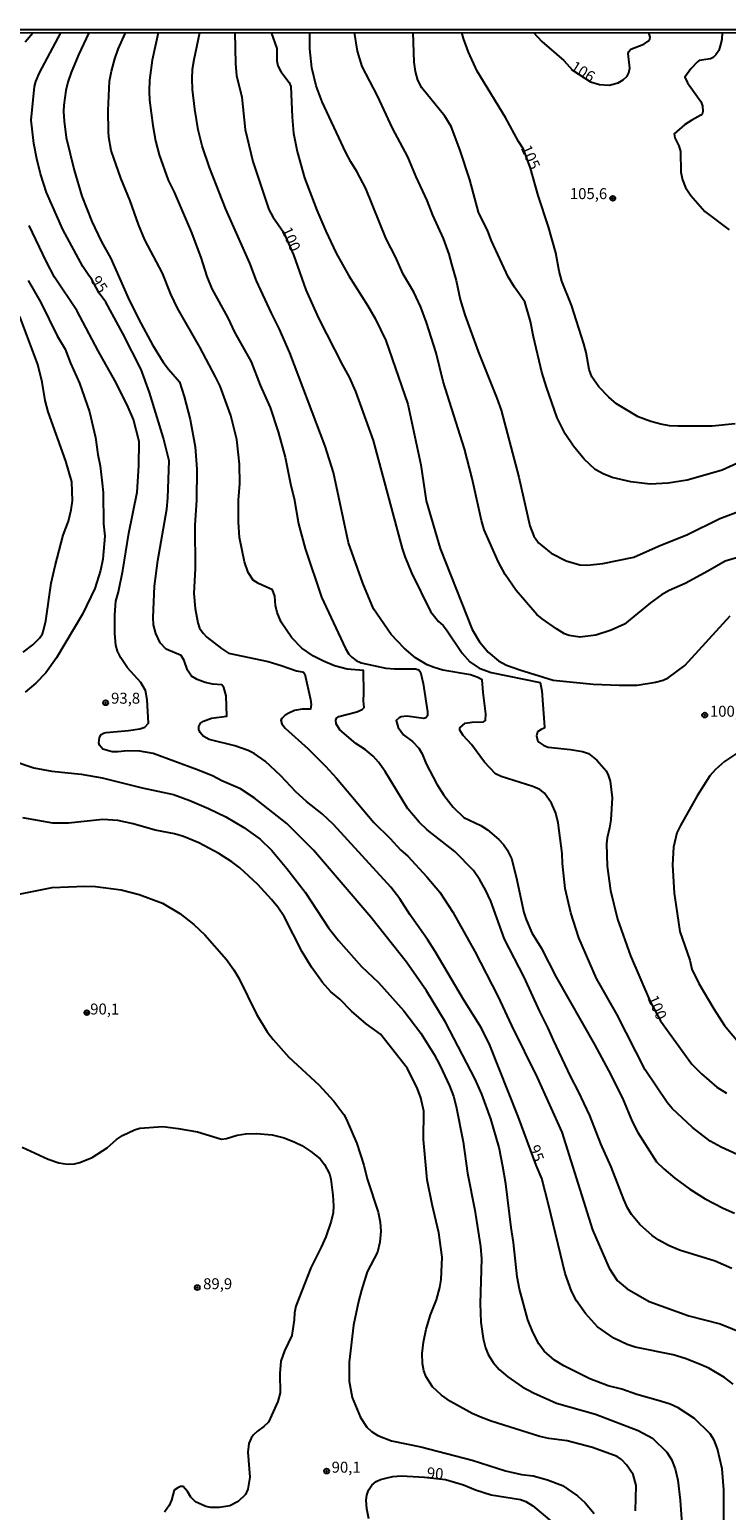
# Model space of a CAD drawing. Units: millimetres. Extents: x 192774 to 195184, y 1660436 to 1663209.
# Drawn here: x 194352 to 194510, y 1662872 to 1663209 of the extents above; entities that cross this region are included whole.
import ezdxf
from ezdxf.enums import TextEntityAlignment as Align

# ---------------------------------------------------------------- set-up
doc = ezdxf.new("R2010")
doc.units = ezdxf.units.MM
for name, color, linetype in [('IMAGEM', 7, 'Continuous'), ('V-CURVA_DE_NIVEL', 4, 'Continuous'), ('V-CURVA_MESTRA', 1, 'Continuous'), ('V-PONTO_DE_APARELHO', 30, 'Continuous'), ('V-TEXTO_DE_ALTIMETRIA', 2, 'Continuous'), ('X-LIMITE_5000', 6, 'Continuous')]:
    doc.layers.add(name, color=color, linetype=linetype)
picture_1 = doc.add_image_def('image1.jpg', size_in_pixel=(4016, 4621))

# ---------------------------------------------------------------- blocks, each defined once
blk = doc.blocks.new('805')
at = {"color": 0, "linetype": 'ByBlock', "lineweight": -2}
for radius in [0.562, 0.0806]:
    blk.add_circle((0, 0), radius, dxfattribs=at)

msp = doc.modelspace()

# ---------------------------------------------------------------- linework, layer by layer
at = {"layer": 'V-CURVA_DE_NIVEL'}
for points in [[(194350.6, 1663206.34), (194352.37, 1663208.43)], [(194365.12, 1663208.44), (194362.72, 1663203.39), (194361.08, 1663199.39), (194360.29, 1663197.13), (194359.83, 1663195.25), (194359.38, 1663191.93), (194359.33, 1663190.48), (194359.44, 1663188.26), (194359.95, 1663184.55), (194361.79, 1663177.1), (194363.47, 1663171.21), (194365.81, 1663165.42), (194367.94, 1663160.92), (194370.14, 1663156.98), (194374.08, 1663147.98), (194376.53, 1663143.08), (194379.62, 1663137.33), (194382.07, 1663133.36), (194383.25, 1663131.76), (194385.74, 1663128.89), (194386.87, 1663125.56), (194388.17, 1663120.28), (194389.32, 1663114.06), (194389.75, 1663108.98), (194389.62, 1663101.87), (194389.24, 1663096.24), (194389.32, 1663086.31), (194389.02, 1663080.64), (194389.34, 1663077.19), (194389.98, 1663073.95), (194390.36, 1663072.75), (194391.13, 1663071.6), (194392.03, 1663070.68), (194395.35, 1663068.08), (194396.95, 1663067.06), (194405.95, 1663065.1), (194408.97, 1663064.25), (194412.43, 1663062.97), (194413.7, 1663062.78), (194414.02, 1663062.67), (194414.34, 1663062.27), (194415.62, 1663056.47), (194415.75, 1663055.32), (194415.62, 1663054.27), (194413.75, 1663054.29), (194412, 1663053.93), (194410.72, 1663053.38), (194409.87, 1663052.91), (194409.08, 1663052.14), (194408.84, 1663051.76), (194409.1, 1663050.89), (194409.84, 1663049.93), (194415.09, 1663045.22), (194419.03, 1663041.3), (194421.59, 1663038.57), (194430.09, 1663028.47), (194433.82, 1663024.82), (194436.14, 1663022.24), (194437.79, 1663020.75), (194442.18, 1663016.04), (194445.12, 1663012.59), (194448.08, 1663008.01), (194453.09, 1662999.01), (194458.31, 1662988.83), (194461.42, 1662982.14), (194467.3, 1662970.33), (194472.91, 1662957.84), (194479.92, 1662935.63), (194483.75, 1662926.9), (194485.5, 1662924.04), (194487.78, 1662922.18), (194492.81, 1662919.28), (194501.89, 1662916), (194509.05, 1662914.21), (194517.07, 1662910.93)], [(194511.7, 1662926.79), (194507.9, 1662928.45), (194499.72, 1662930.96), (194497.25, 1662932.03), (194495.05, 1662933.24), (194493.52, 1662934.33), (194490.74, 1662936.8), (194488.84, 1662939.13), (194487.91, 1662940.62), (194487.03, 1662942.5), (194484.14, 1662949.95), (194481.79, 1662955.24), (194479.28, 1662961.63), (194476.74, 1662967.17), (194474.97, 1662970.5), (194470.99, 1662978.81), (194469.84, 1662981.58), (194467.9, 1662985.38), (194464.36, 1662993.18), (194459.88, 1663001.87), (194456.73, 1663010.52), (194455.54, 1663013.12), (194454.26, 1663015.38), (194452.76, 1663017.47), (194448.55, 1663021.84), (194442.26, 1663026.8), (194440.38, 1663028.48), (194437.85, 1663031.54), (194432.67, 1663040.06), (194431.15, 1663042.19), (194429.88, 1663043.58), (194428.09, 1663045.11), (194425.93, 1663046.45), (194422.33, 1663049.54), (194421.46, 1663050.93), (194421.46, 1663050.93), (194421.39, 1663051.78), (194421.59, 1663052.21), (194422.1, 1663052.63), (194426.19, 1663053.66), (194427.39, 1663054.19), (194427.83, 1663054.64), (194427.68, 1663056.17), (194427.81, 1663057.92), (194427.68, 1663063.06), (194424.02, 1663063.37), (194421.08, 1663064.18), (194418.61, 1663065.18), (194416.3, 1663066.38), (194413.68, 1663068.17), (194411.38, 1663070.56), (194408.95, 1663074.07), (194408.03, 1663076.33), (194407.69, 1663077.91), (194407.52, 1663080), (194406.97, 1663081.49), (194403.79, 1663082.92), (194402.58, 1663083.64), (194401.4, 1663085.41), (194400.57, 1663087.84), (194399.42, 1663093.38), (194399.19, 1663096.88), (194399.21, 1663101.87), (194399.55, 1663105.7), (194399.42, 1663110.09), (194398.87, 1663115.76), (194397.44, 1663121.17), (194395.01, 1663127.87), (194394.01, 1663130.04), (194390.41, 1663136.77), (194385.33, 1663145.64), (194383.76, 1663148.88), (194381.88, 1663153.65), (194377.86, 1663161.24), (194376.45, 1663164.69), (194374.53, 1663170.11), (194372.38, 1663175.31), (194370.22, 1663181.61), (194369.65, 1663184.64), (194369.56, 1663185.92), (194369.5, 1663190.69), (194369.8, 1663197.43), (194370.23, 1663199.69), (194371.01, 1663202.5), (194371.76, 1663204.67), (194373.46, 1663208.44)], [(194380.92, 1663208.44), (194379.52, 1663202.2), (194378.92, 1663197.64), (194378.84, 1663195.13), (194378.92, 1663193.08), (194379.71, 1663187.28), (194380.33, 1663183.83), (194381.16, 1663180.59), (194383.2, 1663174.84), (194384.57, 1663172.07), (194388.43, 1663163.03), (194390.6, 1663157.23), (194392.01, 1663152.84), (194393.13, 1663150.07), (194396.76, 1663143.42), (194398.31, 1663140.18), (194402.09, 1663133.45), (194404.13, 1663128.12), (194406.43, 1663123.05), (194408.29, 1663117.51), (194409.87, 1663111.71), (194411.16, 1663105.23), (194411.91, 1663102.25), (194412.93, 1663096.49), (194414.4, 1663090.91), (194418.11, 1663079.83), (194423.61, 1663068.06), (194424.4, 1663066.83), (194425.04, 1663066.15), (194426.04, 1663065.35), (194427.17, 1663064.82), (194432.8, 1663063.65), (194434.76, 1663063.46), (194439.58, 1663063.44), (194440.3, 1663063.22), (194440.68, 1663062.69), (194441.32, 1663060.14), (194442.32, 1663053.66), (194442.3, 1663052.72), (194441.94, 1663052.31), (194441.45, 1663052.12), (194437.57, 1663052.67), (194436.29, 1663052.52), (194435.83, 1663052.29), (194435.18, 1663051.65), (194435.61, 1663050.08), (194436.84, 1663048.42), (194438.85, 1663046.88), (194440.36, 1663045.35), (194441.11, 1663044.11), (194442, 1663041.81), (194444.45, 1663037.16), (194446.03, 1663034.65), (194448.16, 1663031.9), (194450.59, 1663029.6), (194454.45, 1663027.76), (194455.99, 1663026.74), (194458.58, 1663024.59), (194459.63, 1663023.46), (194460.48, 1663022.24), (194461.42, 1663020.2), (194462.55, 1663016.06), (194464.25, 1663007.92), (194464.76, 1663006.35), (194466.11, 1663003.32), (194468.24, 1662999.87), (194471.6, 1662993.18), (194480.38, 1662977.87), (194483.58, 1662971.91), (194486.78, 1662965.64), (194488.99, 1662960.31), (194490.25, 1662957.8), (194494.54, 1662951.13), (194496.16, 1662949.52), (194498.65, 1662947.41), (194502.11, 1662944.9), (194505.6, 1662942.68), (194509.69, 1662940.51), (194512.29, 1662939.44)], [(194512.89, 1662952.74), (194509.22, 1662954.41), (194506.73, 1662955.81), (194502.72, 1662958.94), (194498.07, 1662963.23), (194496.9, 1662964.66), (194491.89, 1662972.1), (194485.46, 1662984.74), (194480.85, 1662992.92), (194476.8, 1663002.17), (194474.95, 1663007.88), (194473.69, 1663013.42), (194473.05, 1663019.13), (194472.97, 1663021.39), (194472.1, 1663028.34), (194471.58, 1663030.6), (194470.58, 1663032.82), (194468.98, 1663035.11), (194467.88, 1663035.97), (194466.34, 1663036.63), (194459.06, 1663038.93), (194457.78, 1663039.54), (194455.26, 1663042.17), (194452.3, 1663046.22), (194450.42, 1663048.26), (194449.7, 1663049.48), (194449.65, 1663050.03), (194450.85, 1663051.06), (194452.49, 1663051.33), (194455.09, 1663051.35), (194455.56, 1663051.65), (194455.6, 1663053.23), (194454.96, 1663058.09), (194454.75, 1663060.92), (194453.77, 1663061.48), (194452.07, 1663062.07), (194445.8, 1663063.16), (194443.84, 1663063.73), (194442.26, 1663064.39), (194439.55, 1663065.99), (194437.02, 1663068.15), (194434.03, 1663071.26), (194430, 1663077.1), (194427.53, 1663082.98), (194424.29, 1663092.15), (194420.91, 1663108.17), (194419.01, 1663114.23), (194410.89, 1663135.47), (194408.48, 1663140.99), (194408.48, 1663140.99), (194406.71, 1663144.49), (194403.34, 1663151.91), (194401.77, 1663155.91), (194396.33, 1663168.23), (194392.62, 1663177.73), (194390.94, 1663182.68), (194390.02, 1663186.3), (194389.24, 1663190.99), (194388.72, 1663195.47), (194388.66, 1663197.9), (194388.74, 1663200.15), (194389.09, 1663202.33), (194390.39, 1663208.45)], [(194406.69, 1663208.46), (194407.95, 1663204.8), (194407.99, 1663201.99), (194408.22, 1663200.88), (194408.86, 1663199.62), (194410.8, 1663197.08), (194411.14, 1663196.15), (194411.42, 1663189.2), (194411.78, 1663185.54), (194412.59, 1663181.4), (194414.26, 1663175.35), (194417.09, 1663167.97), (194419.13, 1663163.2), (194421.5, 1663158.21), (194424.38, 1663153.01), (194428.73, 1663146.19), (194430.39, 1663143.3), (194432.84, 1663138.31), (194437.83, 1663123.77), (194440.81, 1663109.92), (194441.96, 1663101.78), (194445.2, 1663090.91), (194452.51, 1663072.45), (194454.15, 1663069.64), (194456.11, 1663067.27), (194458.5, 1663065.29), (194460.29, 1663064.33), (194463.32, 1663063.22), (194470.91, 1663060.9), (194480.03, 1663059.96), (194485.99, 1663059.71), (194490.13, 1663059.75), (194494.31, 1663060.41), (194496.01, 1663060.88), (194497.14, 1663061.43), (194500.95, 1663064.22), (194511.31, 1663075.52)], [(194514.04, 1663089.14), (194510.16, 1663087.99), (194506.24, 1663085.69), (194501.04, 1663082.92), (194497.37, 1663081.34), (194495.63, 1663080.32), (194493.11, 1663078.48), (194487.23, 1663073.62), (194484.16, 1663072.26), (194480.71, 1663071.17), (194477, 1663070.66), (194474.61, 1663071.02), (194473.55, 1663071.45), (194471.67, 1663072.58), (194468.47, 1663074.84), (194467.26, 1663075.88), (194462.55, 1663081.3), (194460.01, 1663084.99), (194458.48, 1663087.8), (194455.24, 1663095.17), (194454.58, 1663097.3), (194452.45, 1663106.81), (194450.74, 1663113.59), (194445.84, 1663128.97), (194444.28, 1663135.45), (194442.11, 1663142.4), (194440.79, 1663145.85), (194439.15, 1663149.31), (194436.72, 1663153.44), (194434.99, 1663157.32), (194432.9, 1663161.45), (194428.26, 1663172.92), (194426.21, 1663176.84), (194424.8, 1663179.01), (194423.65, 1663181.14), (194418.26, 1663192.65), (194416.92, 1663196.32), (194415.96, 1663200.45), (194415.51, 1663204.76), (194415.49, 1663208.46)], [(194425.55, 1663208.47), (194426.25, 1663204.2), (194427.32, 1663200.75), (194430.86, 1663194.06), (194434.24, 1663186.68), (194437.76, 1663180.16), (194439.62, 1663175.56), (194442.17, 1663170.23), (194443.45, 1663166.82), (194445.84, 1663161.5), (194447.14, 1663158), (194447.8, 1663155.7), (194448.8, 1663151.99), (194449.72, 1663147.6), (194450.8, 1663144.15), (194453.85, 1663135.79), (194458.14, 1663125.18), (194459.07, 1663122.45), (194463.1, 1663107.15), (194465.66, 1663096.07), (194466.57, 1663093.72), (194467.58, 1663092.15), (194470.48, 1663089.82), (194473.93, 1663088.05), (194477, 1663087.13), (194478.75, 1663087.07), (194482.29, 1663087.43), (194489.36, 1663088.92), (194494.99, 1663091.44), (194501.55, 1663094.08), (194508.97, 1663097.75), (194514.44, 1663099.75)], [(194516.04, 1663111.69), (194509.48, 1663108.74), (194508.2, 1663108.32), (194501.47, 1663106.47), (194497.16, 1663105.74), (194493.03, 1663105.57), (194488.68, 1663106.06), (194484.42, 1663107.08), (194482.33, 1663107.92), (194480.5, 1663108.87), (194478, 1663111.22), (194475.55, 1663114.23), (194473.69, 1663117.04), (194471.86, 1663120.7), (194469.41, 1663127.65), (194468.39, 1663131.1), (194466.43, 1663139.16), (194465.77, 1663142.61), (194464.49, 1663147.13), (194462.1, 1663150.41), (194460.69, 1663152.8), (194456.86, 1663161.03), (194456.07, 1663163.2), (194453.96, 1663167.51), (194451.94, 1663174.88), (194449.7, 1663181.83), (194447.72, 1663187.03), (194446.29, 1663189.41), (194441.04, 1663195.89), (194440.06, 1663197.64), (194439.57, 1663199.56), (194439.28, 1663201.73), (194439.07, 1663208.47)], [(194466.46, 1663208.49), (194468.35, 1663206.42), (194473.35, 1663202.09), (194475.36, 1663199.88), (194479.47, 1663197.27), (194481.52, 1663196.63), (194483.73, 1663196.49), (194485.8, 1663196.98), (194486.93, 1663197.68), (194487.82, 1663198.53), (194488.21, 1663199.26), (194488.42, 1663200.33), (194488.08, 1663203.69), (194488.19, 1663204.12), (194488.64, 1663204.69), (194491.62, 1663205.84), (194492.6, 1663206.52), (194493, 1663206.97), (194493.04, 1663207.4), (194492.74, 1663208.5)], [(194509.86, 1662869.44), (194509.84, 1662876.34), (194509.45, 1662881.16), (194508.41, 1662885.68), (194507.62, 1662887.64), (194506.77, 1662889.13), (194503.19, 1662892.62), (194499.44, 1662895.05), (194497.59, 1662895.88), (194495.41, 1662896.57), (194490, 1662898.1), (194486.63, 1662899.29), (194483.52, 1662900.02), (194479.3, 1662901.68), (194473.35, 1662904.62), (194471.26, 1662905.9), (194468.9, 1662907.95), (194467.66, 1662909.63), (194466.32, 1662912.32), (194465.17, 1662915.13), (194463.29, 1662922.08), (194462.74, 1662924.89), (194461.93, 1662932.69), (194461.35, 1662936.14), (194460.12, 1662946.12), (194459.46, 1662950.04), (194458.63, 1662954.35), (194456.75, 1662960.87), (194454.68, 1662966.49), (194453.15, 1662969.95), (194446.37, 1662982.95), (194442.07, 1662990.11), (194437.53, 1662996.59), (194429.36, 1663006.86), (194416.3, 1663022.12), (194410.23, 1663028.19), (194402.79, 1663034.09), (194402.79, 1663034.09), (194399.64, 1663036.14), (194395.42, 1663037.95), (194393.29, 1663039.04), (194389.66, 1663040.53), (194379.73, 1663044.13), (194376.71, 1663044.72), (194373.89, 1663044.75), (194371.72, 1663044.51), (194370.44, 1663044.55), (194368.27, 1663045.17), (194367.5, 1663046.07), (194367.37, 1663046.58), (194367.52, 1663047.82), (194367.94, 1663048.48), (194368.44, 1663048.8), (194369.03, 1663048.97), (194374.15, 1663049.37), (194376.75, 1663049.75), (194377.86, 1663050.14), (194378.67, 1663051.1), (194378.39, 1663056.43), (194378, 1663058.52), (194376.96, 1663060.31), (194373.93, 1663063.69), (194372.4, 1663065.93), (194371.65, 1663067.51), (194371.25, 1663068.85), (194370.99, 1663071.52), (194371.01, 1663075.78), (194371.23, 1663078.85), (194371.85, 1663081), (194372.87, 1663085.84), (194374.23, 1663094.41), (194376.11, 1663103.7), (194376.49, 1663109.75), (194376.58, 1663115.29), (194375.3, 1663120.32), (194373.87, 1663123.6), (194371.06, 1663129.14), (194367.24, 1663135.92), (194362.34, 1663145.15), (194357.27, 1663152.71), (194355.41, 1663156.38), (194351.49, 1663164.52)], [(194351.24, 1663151.95), (194354.18, 1663146.98), (194357.91, 1663139.37), (194359.68, 1663136.35), (194360.95, 1663133.11), (194363, 1663128.55), (194365.24, 1663122.07), (194366.65, 1663116.19), (194367.18, 1663112.31), (194367.71, 1663109.71), (194368.16, 1663105.79), (194368.35, 1663103.66), (194368.48, 1663096.49), (194368.71, 1663093.68), (194368.27, 1663088.44), (194367.75, 1663085.84), (194366.5, 1663081.75), (194363.68, 1663075.91), (194357.71, 1663065.93), (194355.29, 1663062.56), (194353.03, 1663060.16), (194350.58, 1663058.15)], [(194350.15, 1663067.27), (194352.3, 1663068.91), (194353.88, 1663070.43), (194354.52, 1663071.43), (194354.77, 1663072.2), (194355.31, 1663074.42), (194356.54, 1663082.98), (194357.44, 1663086.9), (194359.25, 1663093.94), (194360.47, 1663097.13), (194361.1, 1663099.67), (194361.36, 1663101.74), (194361.21, 1663106.08), (194359.85, 1663110.77), (194355.82, 1663122.03), (194355.18, 1663124.63), (194354.5, 1663128.76), (194353.45, 1663132.85), (194349.38, 1663143.76)], [(194347.6, 1663042.57), (194352.54, 1663040.89), (194356.67, 1663040.16), (194363.37, 1663039.42), (194368.14, 1663038.59), (194377.26, 1663036.37), (194384.38, 1663034.82), (194388.09, 1663033.45), (194392.39, 1663031.6), (194396.31, 1663029.76), (194400.41, 1663027.33), (194404.16, 1663024.67), (194406.78, 1663022.03), (194410.23, 1663017.94), (194414.43, 1663012.55), (194419.77, 1663004.45), (194422.03, 1663001.57), (194427.26, 1662995.6), (194431.13, 1662991.94), (194436.89, 1662985.54), (194440.79, 1662980.43), (194443.84, 1662975.57), (194445.22, 1662973.01), (194447.29, 1662968.45), (194448.2, 1662966.07), (194448.87, 1662963.68), (194450.4, 1662955.67), (194451.42, 1662948.55), (194453.11, 1662940.07), (194454.41, 1662931.84), (194454.64, 1662929.03), (194454.34, 1662918.84), (194454.45, 1662914.53), (194455, 1662910.83), (194455.54, 1662908.7), (194456.13, 1662907.16), (194457.26, 1662905.35), (194458.67, 1662903.79), (194460.59, 1662902.13), (194463.91, 1662899.8), (194466.47, 1662898.48), (194471.67, 1662896.14), (194480.58, 1662893.58), (194490.34, 1662889.87), (194493.58, 1662888.15), (194496.88, 1662884.93), (194497.95, 1662883.29), (194498.74, 1662881.16), (194499.4, 1662878.56), (194499.93, 1662874), (194500.59, 1662864.28)], [(194512.76, 1663044.17), (194509.99, 1663042.32), (194507.98, 1663040.53), (194506.68, 1663039.08), (194503.76, 1663034.52), (194499.95, 1663027.79), (194499.14, 1663026.08), (194498.37, 1663022.8), (194498.16, 1663018.79), (194498.54, 1663012.31), (194499.82, 1663003.58), (194502.08, 1662997.1), (194502.55, 1662995.01), (194504.19, 1662991.77), (194507.54, 1662986.01), (194509.99, 1662982.18), (194513.97, 1662977.49)], [(194489.68, 1662871.57), (194489.85, 1662877.37), (194489.21, 1662879.88), (194487.67, 1662882.06), (194486.55, 1662883.25), (194485.57, 1662883.91), (194479.9, 1662886.02), (194474.14, 1662887.49), (194469.97, 1662888.06), (194467.88, 1662888.51), (194456.8, 1662892), (194454.62, 1662892.84), (194452.45, 1662893.75), (194447.55, 1662896.48), (194445.5, 1662897.95), (194443.47, 1662899.79), (194442.02, 1662902.13), (194441.49, 1662903.5), (194441.15, 1662905.16), (194441.11, 1662907.42), (194441.38, 1662909.97), (194442, 1662913), (194443, 1662916.24), (194443, 1662916.24), (194444.37, 1662919.69), (194445.12, 1662922.46), (194445.41, 1662924.3), (194445.63, 1662929.41), (194444.86, 1662934.95), (194443.33, 1662941.39), (194442.26, 1662946.97), (194441.36, 1662956.22), (194441.45, 1662962.66), (194440.75, 1662965.68), (194440.02, 1662967.77), (194437.72, 1662972.37), (194431.58, 1662980.22), (194428.32, 1662982.56), (194424.95, 1662985.46), (194422.31, 1662988.15), (194420.29, 1662989.87), (194418.33, 1662991.94), (194415.85, 1662995.48), (194413.76, 1662998.93), (194409.59, 1663006.99), (194408.18, 1663009.12), (194406.75, 1663010.91), (194403.6, 1663014.31), (194399.49, 1663018.11), (194397.68, 1663019.49), (194394.71, 1663021.39), (194390.18, 1663023.84), (194386.68, 1663025.25), (194384.64, 1663025.86), (194380.2, 1663026.67), (194375.22, 1663028.14), (194371.72, 1663028.89), (194368.27, 1663029.15), (194360.43, 1663028.25), (194356.93, 1663028.29), (194350.02, 1663029.51)], [(194346.87, 1663011.65), (194356.76, 1663013.63), (194364.22, 1663013.93), (194366.65, 1663013.82), (194372.44, 1663013.06), (194376.54, 1663012.05), (194381.91, 1663010.05), (194385.83, 1663007.71), (194389.03, 1663005.17), (194391.54, 1663002.87), (194396.52, 1662997.2), (194398.19, 1662994.86), (194399.32, 1662992.96), (194403.32, 1662984.78), (194405.79, 1662980.73), (194407.1, 1662978.96), (194410.67, 1662974.93), (194417.52, 1662968.64), (194420.95, 1662964.91), (194423.21, 1662961.91), (194423.76, 1662960.93), (194426.17, 1662955.28), (194427.77, 1662950.34), (194428.55, 1662947.22), (194431.09, 1662939.64), (194431.52, 1662937.34), (194431.65, 1662935.29), (194431.45, 1662932.78), (194430.88, 1662930.52), (194428.58, 1662926), (194427.23, 1662921.87), (194426.57, 1662919.27), (194425.42, 1662913.85), (194424.44, 1662905.41), (194424.42, 1662901.11), (194425.1, 1662897.4), (194427.04, 1662892.8), (194428.47, 1662890.62), (194429.54, 1662889.66), (194431.01, 1662888.77), (194434.08, 1662887.55), (194440.81, 1662886.12), (194452.49, 1662883.1), (194452.49, 1662883.1), (194460.08, 1662880.71), (194463.74, 1662879.81), (194466.39, 1662879.52), (194469.63, 1662878.62), (194473.08, 1662877.3), (194476.53, 1662875.02), (194478.26, 1662873.36), (194480.32, 1662870.93)]]:
    msp.add_lwpolyline(points, dxfattribs=at)
at = {"layer": 'V-CURVA_MESTRA'}
for points in [[(194511.97, 1662900.4), (194509.99, 1662901.92), (194506.41, 1662904.05), (194504.32, 1662905.01), (194501.04, 1662906.26), (194498.31, 1662907.1), (194489.62, 1662908.84), (194487.78, 1662909.46), (194484.8, 1662910.93), (194481.04, 1662913.53), (194478.32, 1662916.54), (194476.25, 1662919.39), (194475.1, 1662921.61), (194473.65, 1662925.66), (194469.92, 1662941.35), (194468.35, 1662947.31), (194467.07, 1662950.38), (194462.98, 1662961.42), (194456.54, 1662977.66), (194454.64, 1662981.54), (194450.47, 1662988.1), (194444.03, 1662999.06), (194442.28, 1663001.79), (194438.25, 1663007.45), (194436, 1663011.03), (194433.91, 1663013.72), (194420.91, 1663027.98), (194418.27, 1663030.43), (194414.73, 1663033.26), (194412.29, 1663035.45), (194408.86, 1663039.04), (194405.28, 1663042.4), (194402.77, 1663044.13), (194401.43, 1663044.83), (194398.36, 1663045.9), (194398.36, 1663045.9), (194392.52, 1663047.39), (194391.19, 1663048.13), (194390.45, 1663048.92), (194390.19, 1663049.61), (194390.17, 1663050.29), (194390.56, 1663051.08), (194391.26, 1663051.55), (194393.07, 1663052.21), (194396.59, 1663052.69), (194396.4, 1663057.28), (194395.89, 1663059.24), (194395.42, 1663059.84), (194393.33, 1663059.96), (194391.63, 1663060.31), (194389.81, 1663061.03), (194388.47, 1663061.8), (194387.62, 1663063.16), (194386.81, 1663065.38), (194386.17, 1663066.51), (194382.73, 1663067.91), (194381.35, 1663069.4), (194380.35, 1663071.52), (194379.84, 1663073.52), (194379.77, 1663075.14), (194380.07, 1663082.3), (194380.82, 1663088.14), (194382.89, 1663099.86), (194383.14, 1663102.46), (194383.4, 1663110.9), (194382.12, 1663116.06), (194378.94, 1663126.46), (194377, 1663131.66), (194372.85, 1663139.89), (194368.97, 1663147), (194367.44, 1663149.09), (194365.7, 1663152.36), (194365.07, 1663153.08), (194363.77, 1663155.14), (194359.17, 1663163.58), (194355.46, 1663172.02), (194354.07, 1663176.24), (194353.24, 1663179.7), (194352.58, 1663183.15), (194351.92, 1663188.52), (194352.75, 1663196.19), (194353.05, 1663197.34), (194353.84, 1663199.26), (194358.75, 1663208.43)], [(194398.39, 1663208.45), (194398.53, 1663201.31), (194398.79, 1663198.69), (194400, 1663193.72), (194400.76, 1663186.39), (194402.45, 1663179.06), (194406.16, 1663168.14), (194407.01, 1663166.48), (194409.46, 1663162.99), (194411.78, 1663157.84), (194414.58, 1663149.86), (194417.43, 1663143.38), (194422.89, 1663132.68), (194424.45, 1663129.91), (194425.87, 1663126.67), (194429.92, 1663115.5), (194436.51, 1663090.91), (194437.1, 1663089.04), (194438.62, 1663085.33), (194442.96, 1663076.5), (194444.84, 1663074.22), (194445.89, 1663073.31), (194446.67, 1663072.37), (194450.23, 1663067), (194451.98, 1663065.06), (194454.07, 1663063.65), (194456.8, 1663062.59), (194467.96, 1663060.33), (194468.39, 1663058.47), (194468.98, 1663050.16), (194468.92, 1663049.97), (194468.18, 1663049.67), (194467.34, 1663049.08), (194467.15, 1663048.16), (194467.41, 1663047.22), (194467.71, 1663046.75), (194468.81, 1663045.96), (194469.84, 1663045.6), (194474.91, 1663045.09), (194477.64, 1663044.62), (194479, 1663044.13), (194480.88, 1663042.66), (194483.01, 1663040.19), (194483.52, 1663039.25), (194483.93, 1663037.84), (194484.37, 1663034.09), (194484.07, 1663029.02), (194483.82, 1663027.23), (194483.22, 1663024.93), (194483.09, 1663023.57), (194483.28, 1663018.49), (194484.03, 1663012.91), (194485.65, 1663006.43), (194488.61, 1662998.03), (194493.05, 1662987.65), (194495.39, 1662983.25), (194502.57, 1662973.36), (194504.75, 1662971.16), (194508.28, 1662968.15), (194510.46, 1662966.73)], [(194512.42, 1663119.3), (194507.22, 1663118.74), (194499.42, 1663118.74), (194497.46, 1663118.87), (194495.5, 1663119.21), (194493.24, 1663119.81), (194490.32, 1663120.87), (194485.39, 1663123.83), (194483.62, 1663125.39), (194481.39, 1663127.73), (194479.75, 1663130.02), (194479.15, 1663131.7), (194478.45, 1663135.58), (194477.92, 1663137.5), (194475.12, 1663146.32), (194472.95, 1663151.82), (194472.33, 1663154.12), (194471.52, 1663158.3), (194469.92, 1663164.18), (194467.54, 1663171.3), (194465.75, 1663177.54), (194464.2, 1663181.9), (194463.04, 1663183.62), (194460.06, 1663189.12), (194453.66, 1663199.69), (194451.62, 1663203.99), (194450.47, 1663207.15), (194450.16, 1663208.48)], [(194509.49, 1663208.51), (194509.4, 1663206.88), (194509.03, 1663205.44), (194508.69, 1663204.42), (194508.05, 1663203.37), (194507.41, 1663202.77), (194506.81, 1663202.48), (194504.25, 1663202.07), (194503.83, 1663201.77), (194502.34, 1663200.24), (194500.93, 1663198.28), (194501.55, 1663197), (194504.64, 1663192.74), (194504.98, 1663191.8), (194505.07, 1663190.48), (194504.9, 1663189.86), (194504.64, 1663189.63), (194502.53, 1663188.54), (194500.91, 1663187.47), (194498.5, 1663185.38), (194498.72, 1663184.51), (194499.61, 1663182.68), (194499.97, 1663181.4), (194500.03, 1663176.63), (194500.4, 1663174.88), (194501.15, 1663173.17), (194502.36, 1663171.3), (194505.49, 1663167.72), (194511.05, 1663163.48)], [(194349.94, 1662954.43), (194355.82, 1662951.7), (194358.25, 1662950.89), (194360.25, 1662950.59), (194361.83, 1662950.68), (194363.07, 1662950.96), (194365.88, 1662952.06), (194369.25, 1662954.32), (194371.42, 1662956.22), (194372.74, 1662957.14), (194375.49, 1662958.39), (194376.71, 1662958.78), (194381.99, 1662959.12), (194385.49, 1662958.73), (194389.84, 1662957.92), (194395.33, 1662956.26), (194396.48, 1662956.39), (194398.91, 1662957.2), (194400.92, 1662957.5), (194403.35, 1662957.54), (194406.88, 1662957.22), (194409.66, 1662956.56), (194412.08, 1662955.62), (194413.66, 1662954.83), (194415.73, 1662953.47), (194417.83, 1662951.78), (194418.84, 1662950.51), (194419.93, 1662948.34), (194420.25, 1662947.14), (194420.74, 1662943.52), (194420.86, 1662941.09), (194420.78, 1662939.51), (194420.31, 1662937.55), (194419.1, 1662934.01), (194418.09, 1662931.67), (194415.71, 1662926.94), (194412.32, 1662918.24), (194411.97, 1662916.71), (194411.91, 1662915.09), (194411.34, 1662911.55), (194409.7, 1662908.01), (194408.89, 1662905.67), (194408.67, 1662902.9), (194408.72, 1662898.47), (194408.2, 1662896.46), (194406.05, 1662891.77), (194405.03, 1662890.75), (194403.54, 1662889.75), (194402.66, 1662888.87), (194402.09, 1662888.11), (194401.55, 1662886.91), (194401.36, 1662884.91), (194401.77, 1662879.24), (194401.32, 1662876.47), (194400.81, 1662875.28), (194399.12, 1662873.7), (194397.25, 1662872.68), (194394.86, 1662872.29), (194392.9, 1662872.34), (194391.75, 1662872.55), (194389.45, 1662873.59), (194388.32, 1662874.66), (194387.6, 1662875.96), (194386.62, 1662877.11), (194385.97, 1662877.09), (194385.36, 1662876.83), (194384.57, 1662876.26), (194383.97, 1662873.96), (194383.42, 1662872.76), (194382.38, 1662871.25)], [(194428.96, 1662869.74), (194428.49, 1662872.04), (194428.3, 1662873.96), (194428.47, 1662875.11), (194428.86, 1662876.26), (194429.6, 1662877.39), (194430.58, 1662878.24), (194431.61, 1662878.73), (194432.8, 1662879.03), (194434.38, 1662879.37), (194436.34, 1662879.54), (194441.6, 1662879.24), (194446.44, 1662878.7), (194450.49, 1662877.49), (194453.26, 1662876.36), (194456.8, 1662875.19), (194463.53, 1662874.15), (194464.72, 1662873.68), (194466.3, 1662872.7), (194470.58, 1662869.1)]]:
    msp.add_lwpolyline(points, dxfattribs=at)
at = {"layer": 'X-LIMITE_5000'}
msp.add_lwpolyline([(192774.12, 1663207.51), (193255.85, 1663207.82), (193737.58, 1663208.1), (194219.3, 1663208.36), (194701.03, 1663208.61), (195182.75, 1663208.83), (195182.99, 1662654.54), (195183.24, 1662100.26), (195183.48, 1661545.97), (195183.72, 1660991.68), (195183.97, 1660437.39), (194702.36, 1660437.17), (194220.76, 1660436.92), (193739.16, 1660436.66), (193257.55, 1660436.38), (192775.95, 1660436.07), (192775.58, 1660990.36), (192775.22, 1661544.65), (192774.85, 1662098.94), (192774.49, 1662653.22), (192774.12, 1663207.51)], dxfattribs=at)

# ---------------------------------------------------------------- block references
at = {"layer": 'V-PONTO_DE_APARELHO', "xscale": 0.999998301267624, "yscale": 0.999998301267624, "zscale": 0.999998301267624}
for p in [(194484.53, 1663170.69), (194368.94, 1663055.73), (194505.51, 1663052.92), (194364.65, 1662985.09), (194389.83, 1662922.44), (194419.31, 1662880.62)]:
    msp.add_blockref('805', p, dxfattribs=at)

# ---------------------------------------------------------------- texts
at = {"layer": 'V-TEXTO_DE_ALTIMETRIA'}
for s, rotation, p in [('106', 328, (194474.26, 1663199.37)), ('105', 294, (194462.8, 1663181.85)), ('100', 294, (194408.19, 1663163.18)), ('95', 303, (194364.75, 1663151.6)), ('100', 294, (194491.67, 1662988.07)), ('95', 289, (194464.63, 1662954.19)), ('90', 355, (194441.99, 1662878.26))]:
    msp.add_text(s, height=2.5, rotation=rotation, dxfattribs=at).set_placement(p, align=Align.BOTTOM_LEFT)
for s, p in [('105,6', (194474.75, 1663169.73)), ('93,8', (194370.17, 1663054.74)), ('100,4', (194506.68, 1663051.76)), ('90,1', (194365.41, 1662983.9)), ('89,9', (194391.15, 1662921.29)), ('90,1', (194420.45, 1662879.48))]:
    msp.add_text(s, height=2.5, dxfattribs=at).set_placement(p, align=Align.BOTTOM_LEFT)

# ---------------------------------------------------------------- referenced raster images: frames only (the image files are external)
at = {"layer": 'IMAGEM'}
image = msp.add_image(picture_1, insert=(192773.95, 1660436.07), size_in_units=(2410.01, 2773.07), dxfattribs=at)
image.dxf.flags = 7

doc.saveas('drawing.dxf')
